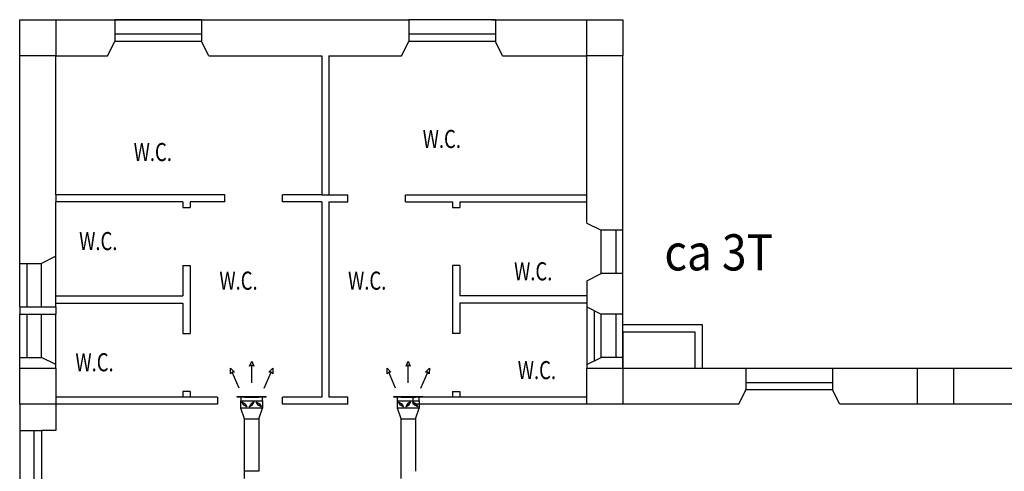
# Model space of a CAD drawing. Units: millimetres. Extents: x 293 to 440, y 74 to 158.
# Drawn here: x 326 to 340, y 96 to 102 of the extents above; entities that cross this region are included whole.
import ezdxf
from ezdxf.enums import TextEntityAlignment as Align

# ---------------------------------------------------------------- set-up
doc = ezdxf.new("R2010")
doc.units = ezdxf.units.MM
doc.linetypes.add('CONTINUA', pattern=[0])
for name, color, linetype in [('0-canali di ripresa', 5, 'CONTINUA'), ('00-Infissi', 45, 'Continuous'), ('00-Muri', 2, 'Continuous'), ('A-Annotazione-Testi', 7, 'CONTINUA'), ('A-Annotazione-Testi-cavedi', 3, 'CONTINUA'), ('A-MURI-RIC', 3, 'CONTINUA'), ('S-Pil', 1, 'Continuous')]:
    doc.layers.add(name, color=color, linetype=linetype)
doc.styles.add('ARIAL', font='ARIAL.TTF', dxfattribs={"height": 0.2})
doc.styles.add('P_RS-075', font='ROMANS.shx', dxfattribs={"width": 0.75})

msp = doc.modelspace()

# ---------------------------------------------------------------- linework, layer by layer
at = {"layer": '0-canali di ripresa', "linetype": 'ByBlock', "lineweight": -2}
for p, q in [((329.005, 97.239), (328.909, 97.462)), ((329.18, 97.314), (329.18, 97.557)), ((329.355, 97.239), (329.45, 97.462)), ((331.172, 97.239), (331.077, 97.462)), ((331.347, 97.314), (331.347, 97.557)), ((331.522, 97.239), (331.618, 97.462)), ((328.98, 97.114), (328.98, 97.124)), ((328.98, 97.124), (329.38, 97.124)), ((329.38, 97.114), (328.98, 97.114)), ((329.03, 97.114), (329.03, 97.064)), ((329.044, 97.05), (329.071, 97.023)), ((329.08, 97.114), (329.28, 97.114)), ((329.08, 97.114), (329.28, 97.114)), ((329.215, 97.05), (329.189, 97.023)), ((329.244, 97.05), (329.271, 97.023)), ((329.33, 97.064), (329.33, 97.114)), ((329.38, 97.114), (329.38, 97.124)), ((331.147, 97.114), (331.147, 97.124)), ((331.147, 97.124), (331.547, 97.124)), ((331.547, 97.114), (331.147, 97.114)), ((331.197, 97.064), (331.197, 97.114)), ((331.212, 97.05), (331.238, 97.023)), ((331.247, 97.114), (331.447, 97.114)), ((331.247, 97.114), (331.447, 97.114)), ((331.447, 97.114), (331.247, 97.114)), ((331.382, 97.05), (331.356, 97.023)), ((331.497, 97.064), (331.497, 97.114)), ((331.547, 97.114), (331.547, 97.124)), ((329.08, 96.814), (329.03, 96.964)), ((329.089, 97.006), (329.115, 96.979)), ((329.171, 97.006), (329.144, 96.979)), ((329.28, 96.814), (329.33, 96.964)), ((329.289, 97.006), (329.315, 96.979)), ((331.247, 96.814), (331.197, 96.964)), ((331.256, 97.006), (331.282, 96.979)), ((331.338, 97.006), (331.312, 96.979)), ((331.447, 96.814), (331.497, 96.964)), ((331.456, 97.006), (331.482, 96.979)), ((329.08, 96.814), (329.28, 96.814)), ((331.247, 96.814), (331.447, 96.814)), ((329.28, 96.09), (329.08, 96.09))]:
    msp.add_line(p, q, dxfattribs=at)
at = {"layer": '0-canali di ripresa', "linetype": 'CONTINUA', "lineweight": -2}
for p, q in [((329.08, 95.99), (329.08, 96.814)), ((329.28, 96.814), (329.28, 96.09)), ((331.247, 95.99), (331.247, 96.814)), ((331.447, 96.814), (331.447, 96.09))]:
    msp.add_line(p, q, dxfattribs=at)
at = {"layer": '0-canali di ripresa', "linetype": 'ByBlock', "lineweight": -2}
for points in [[(329.151, 97.545), (329.18, 97.614), (329.208, 97.545), (329.18, 97.557)], [(331.318, 97.545), (331.347, 97.614), (331.376, 97.545), (331.347, 97.557)], [(328.887, 97.44), (328.887, 97.515), (328.94, 97.463), (328.909, 97.462)], [(329.419, 97.463), (329.473, 97.515), (329.472, 97.44), (329.45, 97.462)], [(331.055, 97.44), (331.054, 97.515), (331.108, 97.463), (331.077, 97.462)], [(331.587, 97.463), (331.64, 97.515), (331.639, 97.44), (331.618, 97.462)], [(329.03, 97.064), (329.33, 97.064), (329.33, 96.964), (329.03, 96.964)], [(329.071, 97.006), (329.044, 97.05), (329.089, 97.023), (329.115, 96.979)], [(329.144, 96.979), (329.189, 97.006), (329.215, 97.05), (329.171, 97.023)], [(329.271, 97.006), (329.244, 97.05), (329.289, 97.023), (329.315, 96.979)], [(331.197, 97.064), (331.497, 97.064), (331.497, 96.964), (331.197, 96.964)], [(331.238, 97.006), (331.212, 97.05), (331.256, 97.023), (331.282, 96.979)], [(331.312, 96.979), (331.356, 97.006), (331.382, 97.05), (331.338, 97.023)], [(331.438, 97.006), (331.412, 97.05), (331.456, 97.023), (331.482, 96.979)]]:
    msp.add_lwpolyline(points, close=True, dxfattribs=at)
for centre in [(329.08, 97.014), (329.18, 97.014), (329.28, 97.014), (331.247, 97.014), (331.347, 97.014)]:
    msp.add_circle(centre, 0.0125, dxfattribs=at)
at = {"layer": '00-Infissi', "color": 253}
for p, q in [((328.485, 102.337), (327.285, 102.337)), ((332.554, 102.337), (331.354, 102.337)), ((328.485, 102.137), (327.285, 102.137)), ((332.554, 102.137), (331.354, 102.137)), ((328.485, 102.037), (327.285, 102.037)), ((332.554, 102.037), (331.354, 102.037)), ((334.019, 98.824), (334.019, 99.424)), ((334.219, 99.424), (334.219, 98.824)), ((334.319, 98.824), (334.319, 99.424)), ((325.969, 98.365), (325.969, 98.965)), ((326.069, 98.965), (326.069, 98.365)), ((326.269, 98.365), (326.269, 98.965)), ((326.469, 98.365), (326.469, 99.065))]:
    msp.add_line(p, q, dxfattribs=at)
at = {"layer": '00-Infissi', "color": 253, "linetype": 'CONTINUA'}
for p, q in [((325.969, 97.665), (325.969, 98.265)), ((326.069, 98.265), (326.069, 97.665)), ((326.269, 97.665), (326.269, 98.265)), ((326.469, 97.565), (326.469, 98.265)), ((334.019, 97.665), (334.019, 98.265)), ((334.219, 98.265), (334.219, 97.665)), ((334.319, 97.665), (334.319, 98.265)), ((336.021, 97.516), (337.221, 97.516)), ((336.021, 97.316), (337.221, 97.316)), ((337.221, 97.216), (336.021, 97.216)), ((325.969, 96.656), (325.969, 94.906)), ((326.169, 94.906), (326.169, 96.656)), ((326.269, 96.656), (326.269, 94.906))]:
    msp.add_line(p, q, dxfattribs=at)
at = {"layer": '00-Muri', "color": 253}
for p, q in [((326.469, 102.337), (331.354, 102.337)), ((327.285, 102.337), (327.285, 102.037)), ((328.485, 102.337), (328.485, 102.037)), ((331.354, 102.337), (331.354, 102.037)), ((332.504, 102.337), (333.819, 102.337)), ((332.554, 102.337), (332.554, 102.037)), ((327.185, 101.837), (327.285, 102.037)), ((328.585, 101.837), (328.485, 102.037)), ((331.254, 101.837), (331.354, 102.037)), ((332.654, 101.837), (332.554, 102.037)), ((325.969, 98.965), (325.969, 101.837)), ((326.469, 99.916), (326.469, 101.837)), ((326.469, 101.837), (327.185, 101.837)), ((328.585, 101.837), (330.149, 101.837)), ((330.149, 101.837), (330.149, 99.916)), ((330.249, 101.837), (331.254, 101.837)), ((330.249, 101.837), (330.249, 99.916)), ((332.654, 101.837), (333.819, 101.837)), ((332.819, 101.837), (333.819, 101.837)), ((333.819, 99.524), (333.819, 101.837)), ((334.319, 99.524), (334.319, 101.837)), ((333.819, 100.166), (333.819, 100.366)), ((328.808, 99.916), (326.469, 99.916)), ((328.808, 99.816), (328.808, 99.916)), ((330.149, 99.916), (329.608, 99.916)), ((329.608, 99.816), (329.608, 99.916)), ((330.149, 99.916), (330.249, 99.916)), ((330.249, 99.916), (330.511, 99.916)), ((330.511, 99.816), (330.511, 99.916)), ((331.311, 99.816), (331.311, 99.916)), ((331.311, 99.916), (333.819, 99.916)), ((326.469, 99.065), (326.469, 99.816)), ((328.229, 99.816), (326.469, 99.816)), ((328.229, 99.816), (328.229, 99.738)), ((328.329, 99.816), (328.329, 99.738)), ((328.808, 99.816), (328.329, 99.816)), ((330.149, 99.816), (329.608, 99.816)), ((330.149, 99.816), (330.149, 97.116)), ((330.249, 99.816), (330.511, 99.816)), ((330.249, 99.816), (330.249, 97.116)), ((331.311, 99.816), (331.959, 99.816)), ((331.959, 99.816), (331.959, 99.738)), ((332.059, 99.816), (333.819, 99.816)), ((332.059, 99.816), (332.059, 99.738)), ((333.819, 99.524), (334.019, 99.424)), ((334.319, 97.516), (334.319, 99.568)), ((334.319, 99.424), (334.019, 99.424)), ((330.149, 99.166), (330.149, 97.116)), ((325.969, 98.965), (326.269, 98.965)), ((326.469, 99.065), (326.269, 98.965)), ((328.229, 98.938), (328.229, 98.516)), ((328.229, 98.938), (328.329, 98.938)), ((328.229, 98.938), (328.229, 98.516)), ((328.329, 98.938), (328.329, 97.995)), ((328.329, 98.938), (328.329, 97.995)), ((331.959, 98.938), (331.959, 97.995)), ((332.059, 98.938), (331.959, 98.938)), ((331.959, 98.938), (331.959, 97.995)), ((332.059, 98.938), (332.059, 98.516)), ((332.059, 98.938), (332.059, 98.516)), ((333.819, 98.724), (334.019, 98.824)), ((334.319, 98.824), (334.019, 98.824)), ((333.819, 98.724), (333.819, 98.365)), ((334.319, 98.365), (334.319, 98.724)), ((326.469, 98.516), (328.229, 98.516)), ((326.469, 98.416), (328.229, 98.416)), ((328.229, 98.416), (328.229, 97.995)), ((333.819, 98.516), (332.059, 98.516)), ((333.819, 98.416), (332.059, 98.416)), ((332.059, 98.416), (332.059, 97.995))]:
    msp.add_line(p, q, dxfattribs=at)
at = {"layer": '00-Muri', "color": 253, "linetype": 'CONTINUA'}
for p, q in [((325.969, 98.365), (326.469, 98.365)), ((325.969, 98.365), (325.969, 98.265)), ((325.969, 98.265), (326.469, 98.265)), ((326.469, 98.365), (326.469, 98.265)), ((333.819, 98.365), (334.019, 98.265)), ((334.319, 98.265), (334.019, 98.265)), ((328.229, 97.995), (328.329, 97.995)), ((332.059, 97.995), (331.959, 97.995)), ((325.969, 97.516), (325.969, 97.665)), ((325.969, 97.665), (326.269, 97.665)), ((326.469, 97.565), (326.269, 97.665)), ((333.819, 97.565), (334.019, 97.665)), ((334.319, 97.665), (334.019, 97.665)), ((326.469, 97.516), (326.469, 97.565)), ((333.819, 97.565), (333.819, 97.516)), ((334.319, 97.516), (334.319, 97.565)), ((334.319, 97.516), (336.021, 97.516)), ((336.021, 97.516), (336.021, 97.216)), ((337.221, 97.516), (338.396, 97.516)), ((337.221, 97.516), (337.221, 97.216)), ((338.896, 97.516), (340.199, 97.516)), ((328.229, 97.195), (328.229, 97.116)), ((328.329, 97.195), (328.329, 97.116)), ((331.959, 97.195), (331.959, 97.116)), ((332.059, 97.195), (332.059, 97.116)), ((335.921, 97.016), (336.021, 97.216)), ((337.321, 97.016), (337.221, 97.216)), ((327.01, 97.116), (326.469, 97.116)), ((327.97, 97.116), (327.01, 97.116)), ((328.229, 97.116), (327.97, 97.116)), ((328.329, 97.116), (328.229, 97.116)), ((328.708, 97.116), (328.31, 97.116)), ((330.149, 97.116), (329.608, 97.116)), ((329.608, 97.016), (329.608, 97.116)), ((330.511, 97.116), (330.249, 97.116)), ((330.511, 97.016), (330.511, 97.116)), ((333.819, 97.116), (331.411, 97.116)), ((325.969, 97.016), (325.969, 96.656)), ((326.469, 97.016), (326.469, 96.656)), ((328.708, 97.016), (326.469, 97.016)), ((330.511, 97.016), (329.608, 97.016)), ((333.819, 97.016), (331.411, 97.016)), ((335.921, 97.016), (334.319, 97.016)), ((338.396, 97.016), (337.321, 97.016)), ((340.099, 97.016), (338.896, 97.016)), ((325.969, 96.656), (326.269, 96.656)), ((326.469, 96.656), (326.269, 96.656))]:
    msp.add_line(p, q, dxfattribs=at)
at = {"layer": 'A-MURI-RIC', "color": 253}
for p, q in [((326.469, 99.916), (326.469, 99.816)), ((328.229, 99.738), (328.329, 99.738)), ((331.959, 99.738), (332.059, 99.738)), ((334.319, 98.724), (334.319, 99.524))]:
    msp.add_line(p, q, dxfattribs=at)
at = {"layer": 'A-MURI-RIC', "color": 253, "linetype": 'CONTINUA'}
for p, q in [((333.819, 98.365), (333.819, 97.565)), ((333.919, 98.315), (333.919, 97.615)), ((334.319, 97.565), (334.319, 98.365)), ((328.329, 97.195), (328.229, 97.195)), ((331.959, 97.195), (332.059, 97.195)), ((328.708, 97.116), (328.708, 97.016)), ((331.411, 97.116), (331.411, 97.016))]:
    msp.add_line(p, q, dxfattribs=at)
msp.add_lwpolyline([(335.419, 97.516), (335.419, 98.116), (334.319, 98.116)], dxfattribs=at)
msp.add_lwpolyline([(335.319, 98.016), (334.319, 98.016), (334.319, 97.516), (335.319, 97.516)], close=True, dxfattribs=at)
at = {"layer": 'S-Pil', "color": 253}
for p, q in [((325.969, 102.337), (326.469, 102.337)), ((325.969, 101.837), (325.969, 102.337)), ((326.469, 102.337), (326.469, 101.837)), ((333.819, 102.337), (334.319, 102.337)), ((333.819, 101.837), (333.819, 102.337)), ((334.319, 102.337), (334.319, 101.837)), ((326.469, 101.837), (325.969, 101.837)), ((334.319, 101.837), (333.819, 101.837))]:
    msp.add_line(p, q, dxfattribs=at)
at = {"layer": 'S-Pil', "color": 253, "linetype": 'CONTINUA'}
for p, q in [((325.969, 97.516), (326.469, 97.516)), ((325.969, 97.016), (325.969, 97.516)), ((326.469, 97.516), (326.469, 97.016)), ((333.819, 97.516), (334.319, 97.516)), ((333.819, 97.016), (333.819, 97.516)), ((334.319, 97.516), (334.319, 97.016)), ((338.396, 97.016), (338.396, 97.516)), ((338.396, 97.516), (338.896, 97.516)), ((338.896, 97.516), (338.896, 97.016)), ((326.469, 97.016), (325.969, 97.016)), ((334.319, 97.016), (333.819, 97.016)), ((338.896, 97.016), (338.396, 97.016))]:
    msp.add_line(p, q, dxfattribs=at)

# ---------------------------------------------------------------- texts
at = {"layer": 'A-Annotazione-Testi', "color": 253, "style": 'P_RS-075', "width": 0.75}
for p in [(331.547, 100.562, -1.439), (327.546, 100.381, -1.439), (326.792, 99.149, -1.439), (332.812, 98.731, -1.439), (328.733, 98.602, -1.439), (330.514, 98.602, -1.439), (326.74, 97.473, -1.439), (332.863, 97.364, -1.439)]:
    msp.add_text('W.C.', height=0.25, dxfattribs=at).set_placement(p)
at = {"layer": 'A-Annotazione-Testi-cavedi', "style": 'ARIAL', "width": 0.9}
msp.add_text('ca 3T', height=0.5, dxfattribs=at).set_placement((335.645, 99.118), align=Align.MIDDLE_CENTER)

doc.saveas('drawing.dxf')
